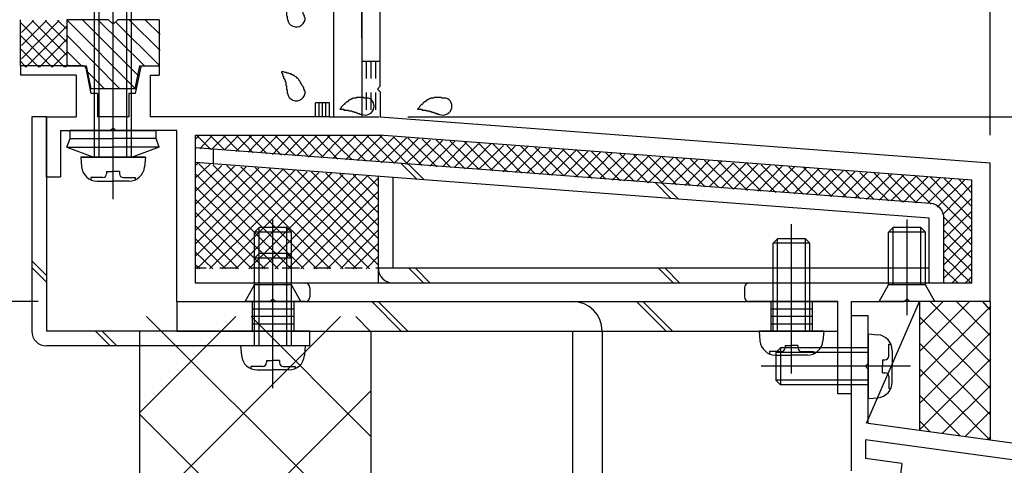
# Model space of a CAD drawing. Extents: x -210 to 210, y -148 to 148.
# Drawn here: x 86 to 122, y -68 to -52 of the extents above; entities that cross this region are included whole.
import ezdxf
from ezdxf.enums import TextEntityAlignment as Align

# ---------------------------------------------------------------- set-up
doc = ezdxf.new("R2010")
doc.units = 0
doc.header["$LTSCALE"] = 10
doc.header["$MEASUREMENT"] = 0
doc.header["$PDMODE"] = 32
doc.header["$PDSIZE"] = 0.3
doc.linetypes.add('DOT', pattern=[0.1125, 0.0625, -0.05])
for name, color, linetype in [('St', 127, 'CONTINUOUS'), ('その他部品等', 128, 'CONTINUOUS'), ('ガラス', 48, 'CONTINUOUS'), ('ゴム等', 63, 'CONTINUOUS'), ('ボルト／ビス', 64, 'CONTINUOUS'), ('型材断面', 47, 'CONTINUOUS'), ('寸法', 80, 'CONTINUOUS')]:
    doc.layers.add(name, color=color, linetype=linetype)
doc.styles.add('TextStyle03', font='MONOTXT', dxfattribs={"height": 1, "bigfont": 'BIGFONT'})

# ---------------------------------------------------------------- blocks, each defined once
blk = doc.blocks.new('*U18')
at = {"layer": '型材断面'}
for p, q in [((97.9, -62.5), (90.65, -69.75)), ((94.125, -62.5), (90.65, -65.975)), ((99, -70.575), (90.9, -62.5)), ((99, -66.825), (94.675, -62.5)), ((99, -63.05), (98.45, -62.5)), ((99, -65.175), (90.65, -73.525)), ((99, -74.35), (90.65, -66.025)), ((99, -68.95), (90.65, -77.275)), ((99, -78.125), (90.65, -69.8)), ((99, -72.725), (90.65, -81.075)), ((99, -81.9), (90.65, -73.575)), ((99, -76.5), (90.65, -84.825)), ((99, -85.675), (90.65, -77.325)), ((99, -80.275), (90.65, -88.6)), ((99, -89.425), (90.65, -81.1)), ((99, -84.025), (90.65, -92.375)), ((99, -93.2), (90.65, -84.875)), ((99, -87.8), (90.65, -96.125)), ((99, -96.975), (90.65, -88.65)), ((99, -91.575), (90.65, -99.925)), ((98.3, -100.05), (90.65, -92.425)), ((99, -95.35), (94.3, -100.05)), ((94.5, -100.05), (90.65, -96.175)), ((99, -99.125), (98.05, -100.05)), ((90.75, -100.05), (90.65, -99.95))]:
    blk.add_line(p, q, dxfattribs=at)
blk = doc.blocks.new('*U43')
at = {"layer": '型材断面', "color": 47, "linetype": 'Continuous'}
blk.add_line((116.332225, -68.061875), (116.332225, -62.460563), dxfattribs=at)
at = {"layer": '型材断面', "linetype": 'Continuous'}
for p, q in [((116.332225, -62.460563), (116.932225, -62.460563)), ((116.932225, -64.193895), (116.932225, -62.460563)), ((116.832225, -64.293895), (116.932225, -64.193895)), ((116.832225, -64.293895), (116.932225, -64.393895)), ((116.932225, -66.360563), (116.932225, -64.393895)), ((159.665558, -72.174622), (116.932225, -66.360563)), ((134.8722, -69.406905), (116.832225, -66.952485)), ((116.832225, -66.952485), (116.832225, -67.625295)), ((118.15017, -67.804605), (116.832225, -67.625295)), ((118.15017, -67.804605), (118.082762, -68.300043))]:
    blk.add_line(p, q, dxfattribs=at)
blk = doc.blocks.new('*U45')
at = {"layer": '型材断面', "color": 47, "linetype": 'Continuous'}
for p, q in [((99.065467, -32.624687), (98.665467, -32.624687)), ((98.665467, -32.624687), (98.665467, -38.624595)), ((99.065467, -32.624687), (99.065467, -33.291355)), ((113.69885, -32.62477), (113.898825, -32.62477)), ((113.598868, -32.724755), (113.598868, -33.291355)), ((113.99881, -32.724755), (113.99881, -33.95793)), ((110.632347, -33.291355), (99.0673, -33.291355)), ((110.73233, -33.391338), (110.632347, -33.291355)), ((110.73233, -33.391338), (110.832323, -33.291355)), ((110.832323, -33.291355), (113.598868, -33.291355)), ((98.665467, -33.45802), (98.665467, -38.624595)), ((99.332143, -33.95793), (99.332143, -35.524595)), ((99.332143, -33.95793), (113.99881, -33.95793)), ((99.232143, -35.624595), (99.332143, -35.524595)), ((99.232143, -35.624595), (99.332143, -35.724595)), ((99.332143, -35.724595), (99.332143, -40.191445)), ((98.665475, -38.624595), (96.99881, -38.624595)), ((96.99881, -39.524595), (96.99881, -38.624595)), ((98.665475, -39.124595), (97.49881, -39.124595)), ((97.49881, -39.124595), (97.49881, -39.524595)), ((98.665467, -52.45802), (98.665467, -39.124595)), ((98.665475, -39.291262), (98.665475, -55.292505)), ((96.99881, -39.524595), (97.49881, -39.524595)), ((99.232143, -40.291445), (99.332143, -40.191445)), ((99.232143, -40.291445), (99.332143, -40.391445)), ((99.332143, -44.858185), (99.332143, -40.391445)), ((99.232143, -44.958185), (99.332143, -44.858185)), ((99.232143, -44.958185), (99.332143, -45.058185)), ((99.332143, -54.192518), (99.332143, -45.058185)), ((86.365475, -53.458022), (86.365475, -53.791365)), ((88.365475, -53.458022), (86.365475, -53.458022)), ((88.616833, -53.458022), (88.03214, -53.458022)), ((88.714883, -53.538415), (88.898815, -54.458022)), ((90.682733, -53.538415), (90.4988, -54.458022)), ((90.780782, -53.458022), (91.365475, -53.458022)), ((91.365475, -53.458022), (91.365475, -53.791365)), ((88.365475, -53.791365), (86.365475, -53.791365)), ((88.365475, -53.791365), (88.365475, -55.292505)), ((91.03214, -53.791365), (91.365475, -53.791365)), ((91.03214, -53.791365), (91.03214, -55.292505)), ((99.232155, -54.292505), (99.332155, -54.192505)), ((99.232155, -54.292505), (99.332155, -54.392505)), ((89.13214, -54.458022), (88.898815, -54.458022)), ((89.13214, -54.458022), (89.13214, -55.292505)), ((90.265475, -54.458022), (90.265475, -55.292505)), ((90.4988, -54.458022), (90.265475, -54.458022)), ((99.332143, -54.39249), (99.332143, -55.292365)), ((97.000618, -55.292505), (97.000618, -54.792505)), ((97.500618, -54.792505), (97.000618, -54.792505)), ((97.500618, -55.292505), (97.500618, -54.792505)), ((87.29879, -57.45917), (87.29879, -55.292505)), ((87.29879, -55.292505), (88.365475, -55.292505)), ((90.265475, -55.292505), (89.13214, -55.292505)), ((90.265475, -55.292505), (89.13214, -55.292505)), ((97.000618, -55.292505), (91.03214, -55.292505)), ((97.500618, -55.292505), (98.665475, -55.292505)), ((99.332143, -55.292365), (121.332143, -56.95919)), ((89.698807, -55.692505), (89.598807, -55.792505)), ((89.698807, -55.692505), (89.798807, -55.792505)), ((87.79879, -55.792505), (87.79879, -57.45917)), ((87.79879, -55.792505), (89.598807, -55.792505)), ((91.99881, -55.792505), (89.798807, -55.792505)), ((91.99881, -61.95919), (91.99881, -55.792505)), ((92.665475, -61.292522), (92.665475, -55.95917)), ((92.665475, -55.95917), (99.308768, -55.95917)), ((120.665475, -57.577257), (99.308768, -55.95917)), ((121.332143, -61.95919), (121.332143, -56.95919)), ((87.29879, -57.45917), (87.79879, -57.45917)), ((120.665475, -61.292522), (120.665475, -57.577257)), ((96.632217, -61.292522), (92.665475, -61.292522)), ((120.665475, -61.292522), (112.632222, -61.292522)), ((96.798885, -61.45919), (96.798885, -61.792522)), ((112.46555, -61.45921), (112.46555, -61.792502)), ((91.99881, -61.95919), (95.365555, -61.95919)), ((95.465555, -61.85919), (95.365555, -61.95919)), ((95.465555, -61.85919), (95.565555, -61.95919)), ((96.632217, -61.95919), (95.565555, -61.95919)), ((115.832225, -61.959148), (112.632222, -61.959148)), ((115.832225, -65.292515), (115.832225, -61.959148)), ((116.332225, -65.292515), (116.332225, -61.95919)), ((116.332225, -61.95919), (118.232143, -61.95919)), ((118.332143, -61.85919), (118.232143, -61.95919)), ((118.332143, -61.85919), (118.432143, -61.95919)), ((121.332143, -61.95919), (118.432143, -61.95919)), ((116.332225, -65.292515), (115.832225, -65.292515))]:
    blk.add_line(p, q, dxfattribs=at)
for centre, radius, start, end in [((113.698851, -32.724753), 0.099987, 90, 180), ((113.898825, -32.724753), 0.099987, 0, 90), ((88.61684, -53.558029), 0.1, 11.309932, 90), ((90.780787, -53.558029), 0.1, 90, 168.690068), ((96.632223, -61.45919), 0.166667, 0, 90), ((112.632223, -61.459211), 0.166667, 90, 180), ((96.632223, -61.792523), 0.166667, 270, 0), ((112.632223, -61.792502), 0.166667, 180, 270)]:
    blk.add_arc(centre, radius, start, end, dxfattribs=at)
blk = doc.blocks.new('*U55')
at = {"layer": 'ガラス', "linetype": 'Continuous'}
for points in [[(96.6, -51.7), (96.6, -51.675), (96.6, -51.65), (96.575, -51.625), (96.575, -51.6), (96.55, -51.575), (96.55, -51.55), (96.525, -51.5), (96.5, -51.475), (96.5, -51.45), (96.475, -51.425), (96.475, -51.4), (96.45, -51.375), (96.45, -51.35), (96.425, -51.325), (96.4, -51.3), (96.4, -51.275), (96.375, -51.275), (96.35, -51.25), (96.325, -51.225), (96.325, -51.2), (96.3, -51.2), (96.275, -51.175), (96.25, -51.15), (96.225, -51.15), (96.2, -51.125), (96.175, -51.125), (96.15, -51.1), (96.125, -51.1), (96.1, -51.075), (96.075, -51.075), (96.025, -51.075), (96, -51.05), (95.975, -51.05), (95.95, -51.05), (95.925, -51.025), (95.9, -51.025), (95.85, -51.025), (95.825, -51.025), (95.8, -51), (95.775, -51)], [(95.775, -51), (95.775, -51.025), (95.775, -51.05), (95.8, -51.05), (95.8, -51.075), (95.8, -51.1), (95.825, -51.125), (95.825, -51.125), (95.825, -51.15), (95.85, -51.175), (95.85, -51.2), (95.85, -51.2), (95.85, -51.225), (95.875, -51.25), (95.875, -51.275), (95.875, -51.275), (95.9, -51.3), (95.9, -51.325), (95.9, -51.35), (95.9, -51.375), (95.925, -51.375), (95.925, -51.4), (95.925, -51.425), (95.925, -51.45), (95.925, -51.475), (95.925, -51.475), (95.95, -51.5), (95.95, -51.525), (95.95, -51.55), (95.95, -51.575), (95.95, -51.575), (95.95, -51.6), (95.95, -51.625), (95.95, -51.65), (95.975, -51.675), (95.975, -51.675), (95.975, -51.7), (95.975, -51.725), (95.975, -51.75), (95.975, -51.775), (95.975, -51.775)]]:
    blk.add_lwpolyline(points, dxfattribs=at)
blk.add_arc((96.308, -51.737), 0.318, 186.8826, 6.8826, dxfattribs=at)
blk = doc.blocks.new('*U56')
at = {"layer": 'ガラス', "linetype": 'Continuous'}
for points in [[(96.6, -54.375), (96.6, -54.35), (96.6, -54.325), (96.575, -54.3), (96.575, -54.25), (96.55, -54.225), (96.55, -54.2), (96.525, -54.175), (96.5, -54.15), (96.5, -54.125), (96.475, -54.1), (96.475, -54.075), (96.45, -54.05), (96.45, -54.025), (96.425, -54), (96.4, -53.975), (96.4, -53.95), (96.375, -53.925), (96.35, -53.9), (96.325, -53.9), (96.325, -53.875), (96.3, -53.85), (96.275, -53.85), (96.25, -53.825), (96.225, -53.8), (96.2, -53.8), (96.175, -53.775), (96.15, -53.775), (96.125, -53.75), (96.1, -53.75), (96.075, -53.75), (96.025, -53.725), (96, -53.725), (95.975, -53.725), (95.95, -53.7), (95.925, -53.7), (95.9, -53.7), (95.85, -53.675), (95.825, -53.675), (95.8, -53.675), (95.775, -53.675)], [(95.775, -53.675), (95.775, -53.675), (95.775, -53.7), (95.8, -53.725), (95.8, -53.75), (95.8, -53.75), (95.825, -53.775), (95.825, -53.8), (95.825, -53.825), (95.85, -53.825), (95.85, -53.85), (95.85, -53.875), (95.85, -53.9), (95.875, -53.925), (95.875, -53.925), (95.875, -53.95), (95.9, -53.975), (95.9, -54), (95.9, -54), (95.9, -54.025), (95.925, -54.05), (95.925, -54.075), (95.925, -54.1), (95.925, -54.1), (95.925, -54.125), (95.925, -54.15), (95.95, -54.175), (95.95, -54.2), (95.95, -54.2), (95.95, -54.225), (95.95, -54.25), (95.95, -54.275), (95.95, -54.3), (95.95, -54.3), (95.975, -54.325), (95.975, -54.35), (95.975, -54.375), (95.975, -54.4), (95.975, -54.4), (95.975, -54.425), (95.975, -54.45)]]:
    blk.add_lwpolyline(points, dxfattribs=at)
blk.add_arc((96.308, -54.402), 0.318, 186.8826, 6.8826, dxfattribs=at)
blk = doc.blocks.new('*U57')
at = {"layer": 'ガラス', "linetype": 'Continuous'}
for points in [[(98.9, -54.625), (98.875, -54.625), (98.85, -54.625), (98.8, -54.625), (98.775, -54.625), (98.75, -54.625), (98.725, -54.6), (98.7, -54.6), (98.65, -54.6), (98.625, -54.6), (98.6, -54.6), (98.575, -54.6), (98.55, -54.6), (98.5, -54.6), (98.475, -54.6), (98.45, -54.625), (98.425, -54.625), (98.4, -54.625), (98.375, -54.625), (98.35, -54.625), (98.325, -54.65), (98.3, -54.65), (98.275, -54.675), (98.25, -54.675), (98.225, -54.7), (98.2, -54.7), (98.175, -54.725), (98.15, -54.75), (98.125, -54.75), (98.1, -54.775), (98.075, -54.8), (98.05, -54.825), (98.05, -54.85), (98.025, -54.85), (98, -54.875), (97.975, -54.9), (97.95, -54.925), (97.925, -54.95), (97.925, -54.975), (97.9, -55), (97.875, -55.025)], [(97.875, -55.025), (97.9, -55.025), (97.925, -55.025), (97.925, -55.025), (97.95, -55.025), (97.975, -55.025), (98, -55.025), (98.025, -55.025), (98.025, -55.05), (98.05, -55.05), (98.075, -55.05), (98.1, -55.05), (98.125, -55.05), (98.15, -55.05), (98.15, -55.05), (98.175, -55.05), (98.2, -55.075), (98.225, -55.075), (98.25, -55.075), (98.25, -55.075), (98.275, -55.075), (98.3, -55.075), (98.325, -55.1), (98.325, -55.1), (98.35, -55.1), (98.375, -55.1), (98.4, -55.125), (98.425, -55.125), (98.425, -55.125), (98.45, -55.125), (98.475, -55.15), (98.5, -55.15), (98.5, -55.15), (98.525, -55.175), (98.55, -55.175), (98.575, -55.175), (98.575, -55.175), (98.6, -55.2), (98.625, -55.2), (98.65, -55.2), (98.65, -55.225)]]:
    blk.add_lwpolyline(points, dxfattribs=at)
blk.add_arc((98.795, -54.912), 0.318, 247.7354, 67.7354, dxfattribs=at)
blk = doc.blocks.new('*U58')
at = {"layer": 'ガラス', "linetype": 'Continuous'}
for points in [[(101.7, -54.625), (101.675, -54.625), (101.65, -54.625), (101.625, -54.625), (101.575, -54.625), (101.55, -54.625), (101.525, -54.6), (101.5, -54.6), (101.45, -54.6), (101.425, -54.6), (101.4, -54.6), (101.375, -54.6), (101.35, -54.6), (101.325, -54.6), (101.275, -54.6), (101.25, -54.625), (101.225, -54.625), (101.2, -54.625), (101.175, -54.625), (101.15, -54.625), (101.125, -54.65), (101.1, -54.65), (101.075, -54.675), (101.05, -54.675), (101.025, -54.7), (101, -54.7), (100.975, -54.725), (100.95, -54.75), (100.925, -54.75), (100.9, -54.775), (100.875, -54.8), (100.875, -54.825), (100.85, -54.85), (100.825, -54.85), (100.8, -54.875), (100.775, -54.9), (100.75, -54.925), (100.75, -54.95), (100.725, -54.975), (100.7, -55), (100.675, -55.025)], [(100.675, -55.025), (100.7, -55.025), (100.725, -55.025), (100.75, -55.025), (100.75, -55.025), (100.775, -55.025), (100.8, -55.025), (100.825, -55.025), (100.85, -55.05), (100.85, -55.05), (100.875, -55.05), (100.9, -55.05), (100.925, -55.05), (100.95, -55.05), (100.95, -55.05), (100.975, -55.05), (101, -55.075), (101.025, -55.075), (101.05, -55.075), (101.05, -55.075), (101.075, -55.075), (101.1, -55.075), (101.125, -55.1), (101.15, -55.1), (101.15, -55.1), (101.175, -55.1), (101.2, -55.125), (101.225, -55.125), (101.25, -55.125), (101.25, -55.125), (101.275, -55.15), (101.3, -55.15), (101.325, -55.15), (101.325, -55.175), (101.35, -55.175), (101.375, -55.175), (101.4, -55.175), (101.4, -55.2), (101.425, -55.2), (101.45, -55.2), (101.475, -55.225)]]:
    blk.add_lwpolyline(points, dxfattribs=at)
blk.add_arc((101.599, -54.912), 0.318, 247.7354, 67.7354, dxfattribs=at)
blk = doc.blocks.new('*U5')
at = {"layer": 'ゴム等'}
for p, q in [((88.05, -51.825), (90.525, -54.3)), ((88.6, -51.8), (90.6, -53.8)), ((89.15, -51.8), (90.825, -53.45)), ((90.275, -51.8), (91.4, -52.9)), ((90.85, -51.8), (91.4, -52.325)), ((89.8, -51.875), (91.375, -53.45)), ((88.05, -52.375), (89.95, -54.3)), ((88.05, -52.95), (88.55, -53.45)), ((88.8, -53.7), (89.4, -54.3))]:
    blk.add_line(p, q, dxfattribs=at)
blk = doc.blocks.new('*U81')
at = {"layer": 'ゴム等', "linetype": 'Continuous'}
for p, q in [((88.03214, -51.791357), (88.03214, -53.458022)), ((89.53214, -51.791357), (88.03214, -51.791357)), ((89.698807, -51.958022), (89.53214, -51.791357)), ((89.698807, -51.958022), (89.865475, -51.791357)), ((91.365475, -51.791357), (89.865475, -51.791357)), ((91.365475, -51.791357), (91.365475, -53.458022)), ((88.03214, -53.458022), (88.73214, -53.458022)), ((88.73214, -53.458022), (88.898807, -54.291357)), ((90.498807, -54.291357), (90.665475, -53.458022)), ((90.665475, -53.458022), (91.365475, -53.458022)), ((90.498807, -54.291357), (88.898807, -54.291357))]:
    blk.add_line(p, q, dxfattribs=at)
at = {"layer": 'ゴム等'}
blk.add_blockref('*U5', (0, 0), dxfattribs=at)
blk = doc.blocks.new('*U101')
at = {"layer": 'ボルト／ビス', "color": 64, "linetype": 'Continuous'}
for p, q in [((117.665473, -59.459188), (117.832137, -59.292522)), ((118.832137, -59.292522), (117.832137, -59.292522)), ((117.832137, -61.359188), (117.832137, -59.292522)), ((118.332137, -62.4537), (118.332137, -58.999513)), ((118.998805, -59.459188), (118.832137, -59.292522)), ((118.832137, -61.359188), (118.832137, -59.292522)), ((118.998805, -59.459188), (117.665473, -59.459188)), ((117.665473, -61.359188), (117.665473, -59.459188)), ((118.998805, -61.359188), (118.998805, -59.459188)), ((117.332137, -61.959188), (117.665473, -61.359188)), ((118.998805, -61.359188), (117.665473, -61.359188)), ((119.332137, -61.959188), (118.998805, -61.359188)), ((119.332137, -61.959188), (117.332137, -61.959188))]:
    blk.add_line(p, q, dxfattribs=at)
blk = doc.blocks.new('*U102')
at = {"layer": 'ボルト／ビス', "color": 64, "linetype": 'Continuous'}
for p, q in [((94.798885, -59.459188), (94.965553, -59.292522)), ((95.965553, -59.292522), (94.965553, -59.292522)), ((94.965553, -61.359188), (94.965553, -59.292522)), ((95.465553, -62.4537), (95.465553, -58.999513)), ((96.132217, -59.459188), (95.965553, -59.292522)), ((95.965553, -61.359188), (95.965553, -59.292522)), ((96.132217, -59.459188), (94.798885, -59.459188)), ((94.798885, -61.359188), (94.798885, -59.459188)), ((96.132217, -61.359188), (96.132217, -59.459188)), ((94.465553, -61.959188), (94.798885, -61.359188)), ((96.132217, -61.359188), (94.798885, -61.359188)), ((96.465553, -61.959188), (96.132217, -61.359188)), ((96.465553, -61.959188), (94.465553, -61.959188))]:
    blk.add_line(p, q, dxfattribs=at)
blk = doc.blocks.new('*U105')
at = {"layer": 'ボルト／ビス', "color": 64, "linetype": 'Continuous'}
for p, q in [((116.932225, -63.127228), (117.281612, -63.157795)), ((116.932225, -63.127228), (116.932225, -65.460563)), ((117.67059, -63.495015), (117.75131, -63.495015)), ((117.67059, -63.927228), (117.67059, -63.495015)), ((113.765558, -63.627228), (113.598892, -63.793895)), ((113.598892, -63.793895), (113.598892, -64.793895)), ((116.932225, -63.793895), (113.598892, -63.793895)), ((113.765558, -63.627228), (113.765558, -64.960563)), ((116.932225, -63.627228), (113.765558, -63.627228)), ((117.798892, -63.722305), (117.798892, -64.293895)), ((117.453895, -64.060563), (117.453895, -64.293895)), ((117.453895, -64.060563), (117.537257, -64.060563)), ((118.45602, -64.293895), (113.073935, -64.293895)), ((117.453895, -64.527228), (117.453895, -64.293895)), ((117.453895, -64.527228), (117.537257, -64.527228)), ((117.798892, -64.865485), (117.798892, -64.293895)), ((113.765558, -64.960563), (113.598892, -64.793895)), ((116.932225, -64.793895), (113.598892, -64.793895)), ((116.932225, -64.960563), (113.765558, -64.960563)), ((117.67059, -64.660563), (117.67059, -65.092775)), ((117.67059, -65.092775), (117.75131, -65.092775)), ((116.932225, -65.460563), (117.281612, -65.429995))]:
    blk.add_line(p, q, dxfattribs=at)
for centre, radius, start, end in [((117.232226, -63.722306), 0.566667, 0, 85.000011), ((117.537258, -63.927228), 0.133333, 270, 0), ((117.537258, -64.660562), 0.133333, 0, 90), ((117.232226, -64.865484), 0.566667, 274.999989, 0)]:
    blk.add_arc(centre, radius, start, end, dxfattribs=at)
blk = doc.blocks.new('*U106')
at = {"layer": 'ボルト／ビス', "color": 64, "linetype": 'Continuous'}
for p, q in [((114.165558, -64.54961), (114.165558, -59.167525)), ((113.49889, -59.859148), (113.665558, -59.692483)), ((114.832225, -59.859148), (113.49889, -59.859148)), ((113.49889, -63.025815), (113.49889, -59.859148)), ((114.665558, -59.692483), (113.665558, -59.692483)), ((113.665558, -63.025815), (113.665558, -59.692483)), ((114.832225, -59.859148), (114.665558, -59.692483)), ((114.665558, -63.025815), (114.665558, -59.692483)), ((114.832225, -63.025815), (114.832225, -59.859148)), ((112.99889, -63.025815), (113.029457, -63.375202)), ((115.332225, -63.025815), (112.99889, -63.025815)), ((115.332225, -63.025815), (115.301657, -63.375202)), ((113.932225, -63.547485), (114.165558, -63.547485)), ((113.932225, -63.547485), (113.932225, -63.630847)), ((114.39889, -63.547485), (114.165558, -63.547485)), ((114.39889, -63.547485), (114.39889, -63.630847)), ((113.366677, -63.76418), (113.366677, -63.8449)), ((113.79889, -63.76418), (113.366677, -63.76418)), ((113.593967, -63.892483), (114.165558, -63.892483)), ((114.737147, -63.892483), (114.165558, -63.892483)), ((114.532225, -63.76418), (114.964437, -63.76418)), ((114.964437, -63.76418), (114.964437, -63.8449))]:
    blk.add_line(p, q, dxfattribs=at)
for centre, radius, start, end in [((113.593968, -63.325814), 0.566667, 184.999989, 270), ((114.737146, -63.325814), 0.566667, 270, 355.000011), ((113.79889, -63.630846), 0.133333, 270, 0), ((114.532224, -63.630846), 0.133333, 180, 270)]:
    blk.add_arc(centre, radius, start, end, dxfattribs=at)
blk = doc.blocks.new('*U219')
at = {"layer": 'ボルト／ビス', "color": 64, "linetype": 'Continuous'}
for p, q in [((88.03214, -56.393653), (88.146145, -56.080418)), ((88.146145, -56.080418), (89.698805, -56.080412)), ((91.251462, -56.080408), (89.698805, -56.080412)), ((91.36547, -56.393638), (91.251462, -56.080405)), ((88.03214, -56.393653), (89.698805, -56.393645)), ((88.03214, -56.393653), (89.005505, -56.747925)), ((91.36547, -56.393638), (89.698805, -56.393645)), ((91.36547, -56.393638), (90.392105, -56.74792)), ((89.005505, -56.747925), (89.698807, -56.74792)), ((90.392105, -56.74792), (89.698807, -56.74792))]:
    blk.add_line(p, q, dxfattribs=at)
at = {"layer": '型材断面', "color": 64, "linetype": 'Continuous'}
for p, q in [((88.146142, -55.792518), (91.25146, -55.792505)), ((88.146145, -56.080418), (88.146142, -55.792518)), ((91.251462, -56.080408), (91.25146, -55.792505))]:
    blk.add_line(p, q, dxfattribs=at)
blk = doc.blocks.new('*U220')
at = {"layer": 'ボルト／ビス', "color": 64, "linetype": 'Continuous'}
for p, q in [((89.698807, -58.271717), (89.698807, -47.564095)), ((89.03214, -48.581255), (89.198807, -48.414588)), ((89.03214, -48.581255), (90.365475, -48.581255)), ((89.03214, -56.74792), (89.03214, -48.581255)), ((89.198807, -48.414588), (90.198807, -48.414588)), ((89.198807, -56.74792), (89.198807, -48.414588)), ((90.365475, -48.581255), (90.198807, -48.414588)), ((90.198807, -56.74792), (90.198807, -48.414588)), ((90.365475, -56.74792), (90.365475, -48.581255)), ((88.53214, -56.74792), (88.562708, -57.09731)), ((88.53214, -56.74792), (90.865475, -56.74792)), ((90.865475, -56.74792), (90.834905, -57.09731)), ((88.899928, -57.486285), (88.899928, -57.567005)), ((89.33214, -57.486285), (88.899928, -57.486285)), ((89.465475, -57.26959), (89.698807, -57.26959)), ((89.465475, -57.26959), (89.465475, -57.352952)), ((89.93214, -57.26959), (89.698807, -57.26959)), ((89.93214, -57.26959), (89.93214, -57.352952)), ((90.065475, -57.486285), (90.497688, -57.486285)), ((90.497688, -57.486285), (90.497688, -57.567005)), ((89.12722, -57.614588), (89.698807, -57.614588)), ((90.270398, -57.614588), (89.698807, -57.614588))]:
    blk.add_line(p, q, dxfattribs=at)
for centre, radius, start, end in [((89.127221, -57.047918), 0.566667, 184.999989, 270), ((90.270399, -57.047918), 0.566667, 270, 355.000011), ((89.332143, -57.35295), 0.133333, 270, 0), ((90.065476, -57.35295), 0.133333, 180, 270)]:
    blk.add_arc(centre, radius, start, end, dxfattribs=at)
blk = doc.blocks.new('*U221')
at = {"layer": 'ボルト／ビス', "color": 64, "linetype": 'Continuous'}
for p, q in [((95.465553, -65.082942), (95.465553, -59.700857)), ((94.798885, -60.39248), (94.965553, -60.225815)), ((95.965553, -60.225815), (94.965553, -60.225815)), ((94.965553, -63.559148), (94.965553, -60.225815)), ((96.13222, -60.39248), (95.965553, -60.225815)), ((95.965553, -63.559148), (95.965553, -60.225815)), ((96.13222, -60.39248), (94.798885, -60.39248)), ((94.798885, -63.559148), (94.798885, -60.39248)), ((96.13222, -63.559148), (96.13222, -60.39248)), ((94.298885, -63.559148), (94.329452, -63.908535)), ((96.63222, -63.559148), (94.298885, -63.559148)), ((96.63222, -63.559148), (96.601652, -63.908535)), ((95.23222, -64.080818), (95.465553, -64.080818)), ((95.23222, -64.080818), (95.23222, -64.16418)), ((95.698885, -64.080818), (95.465553, -64.080818)), ((95.698885, -64.080818), (95.698885, -64.16418)), ((94.666672, -64.297512), (94.666672, -64.378233)), ((95.098885, -64.297512), (94.666672, -64.297512)), ((94.893963, -64.425815), (95.465553, -64.425815)), ((96.037142, -64.425815), (95.465553, -64.425815)), ((95.83222, -64.297512), (96.264432, -64.297512)), ((96.264432, -64.297512), (96.264432, -64.378233))]:
    blk.add_line(p, q, dxfattribs=at)
for centre, radius, start, end in [((94.893964, -63.859147), 0.566667, 184.999989, 270), ((96.037142, -63.859147), 0.566667, 270, 355.000011), ((95.098886, -64.164179), 0.133333, 270, 0), ((95.83222, -64.164179), 0.133333, 180, 270)]:
    blk.add_arc(centre, radius, start, end, dxfattribs=at)
blk = doc.blocks.new('*U222')
at = {"layer": 'ボルト／ビス', "color": 64, "linetype": 'Continuous'}
for p, q in [((88.032145, -56.393628), (88.146153, -56.080395)), ((88.146153, -56.080397), (89.69881, -56.080403)), ((91.25147, -56.080408), (89.69881, -56.080403)), ((91.365475, -56.393642), (91.25147, -56.080408)), ((88.032145, -56.393628), (89.00551, -56.74791)), ((88.032145, -56.393628), (89.69881, -56.393635)), ((91.365475, -56.393642), (89.69881, -56.393635)), ((91.365475, -56.393642), (90.39211, -56.747915)), ((89.00551, -56.74791), (89.698807, -56.74791)), ((90.39211, -56.747915), (89.698807, -56.74791))]:
    blk.add_line(p, q, dxfattribs=at)
at = {"layer": '型材断面', "color": 64, "linetype": 'Continuous'}
for p, q in [((88.146153, -56.080397), (88.146155, -55.792495)), ((91.251473, -55.792508), (88.146155, -55.792495)), ((91.25147, -56.080408), (91.251473, -55.792508))]:
    blk.add_line(p, q, dxfattribs=at)
blk = doc.blocks.new('*U223')
at = {"layer": 'ボルト／ビス', "color": 64, "linetype": 'Continuous'}
for p, q in [((89.698807, -58.271707), (89.698807, -47.564085)), ((89.03214, -48.581245), (89.198807, -48.414577)), ((90.365475, -48.581245), (89.03214, -48.581245)), ((89.03214, -56.74791), (89.03214, -48.581245)), ((90.198807, -48.414577), (89.198807, -48.414577)), ((89.198807, -56.74791), (89.198807, -48.414577)), ((90.365475, -48.581245), (90.198807, -48.414577)), ((90.198807, -56.74791), (90.198807, -48.414577)), ((90.365475, -56.74791), (90.365475, -48.581245)), ((88.53214, -56.74791), (88.56271, -57.0973)), ((90.865475, -56.74791), (88.53214, -56.74791)), ((90.865475, -56.74791), (90.834908, -57.0973)), ((88.899928, -57.486275), (88.899928, -57.566995)), ((89.33214, -57.486275), (88.899928, -57.486275)), ((89.465475, -57.26958), (89.698807, -57.26958)), ((89.465475, -57.26958), (89.465475, -57.352942)), ((89.93214, -57.26958), (89.698807, -57.26958)), ((89.93214, -57.26958), (89.93214, -57.352942)), ((90.065475, -57.486275), (90.497688, -57.486275)), ((90.497688, -57.486275), (90.497688, -57.566995)), ((89.127218, -57.614577), (89.698807, -57.614577)), ((90.270395, -57.614577), (89.698807, -57.614577))]:
    blk.add_line(p, q, dxfattribs=at)
for centre, radius, start, end in [((89.127216, -57.047909), 0.566667, 184.999989, 270), ((90.270394, -57.047909), 0.566667, 270, 355.000011), ((89.332138, -57.352941), 0.133333, 270, 0), ((90.065472, -57.352941), 0.133333, 180, 270)]:
    blk.add_arc(centre, radius, start, end, dxfattribs=at)
blk = doc.blocks.new('*U140')
at = {"layer": '寸法', "linetype": 'Continuous'}
blk.add_line((121.332137, -55.95917), (121.332137, 80.443657), dxfattribs=at)
blk = doc.blocks.new('*U141')
at = {"layer": '寸法', "linetype": 'Continuous'}
blk.add_line((121.332137, -54.95917), (121.332137, 87.434817), dxfattribs=at)
blk = doc.blocks.new('*U144')
at = {"layer": '寸法', "linetype": 'Continuous'}
blk.add_line((100.332137, -55.292502), (179.928292, -55.292502), dxfattribs=at)
blk = doc.blocks.new('*U149')
at = {"layer": '寸法', "linetype": 'Continuous'}
blk.add_line((121.332143, -51.95919), (121.332143, 73.987687), dxfattribs=at)
blk = doc.blocks.new('*U159')
at = {"layer": '寸法', "linetype": 'Continuous'}
for p, q in [((86.99881, -61.95919), (69.829133, -61.95919)), ((69.829133, -61.95919), (69.829133, -81.95915)), ((94.000635, -81.95915), (69.829133, -81.95915))]:
    blk.add_line(p, q, dxfattribs=at)
at = {"layer": '寸法'}
for p in [(69.829133, -61.95919), (69.829133, -81.95915)]:
    blk.add_point(p, dxfattribs=at)
at = {"layer": '寸法', "linetype": 'Continuous', "style": 'TextStyle03'}
blk.add_text('60', height=3, rotation=90, dxfattribs=at).set_placement((69.45, -73.56875), (69.45, -70.38125), align=Align.FIT)
blk = doc.blocks.new('*U28')
at = {"layer": 'その他部品等'}
for p, q in [((87.75, -51.825), (86.4, -53.2)), ((87.3, -51.825), (86.4, -52.725)), ((86.825, -51.825), (86.4, -52.25)), ((88.05, -53.1), (86.775, -51.825)), ((88.05, -52.625), (87.25, -51.825)), ((88.05, -52.15), (87.7, -51.825)), ((87.95, -53.5), (86.375, -51.9)), ((88.05, -52), (86.55, -53.5)), ((87.5, -53.5), (86.375, -52.375)), ((88.05, -52.475), (87.05, -53.5)), ((87.025, -53.5), (86.375, -52.85)), ((88.05, -52.95), (87.5, -53.5)), ((86.55, -53.5), (86.375, -53.3)), ((88.05, -53.4), (87.975, -53.5))]:
    blk.add_line(p, q, dxfattribs=at)
blk = doc.blocks.new('*U29')
at = {"layer": 'その他部品等'}
for p, q in [((92.8, -55.975), (92.675, -56.1)), ((93.225, -56.475), (92.725, -55.975)), ((93.275, -55.975), (92.825, -56.45)), ((93.725, -56.5), (93.2, -55.975)), ((93.75, -55.975), (93.25, -56.475)), ((94.25, -56.55), (93.675, -55.975)), ((94.225, -55.975), (93.7, -56.5)), ((94.7, -55.975), (94.125, -56.55)), ((94.75, -56.6), (94.15, -55.975)), ((95.15, -55.975), (94.575, -56.575)), ((95.25, -56.625), (94.6, -55.975)), ((95.625, -55.975), (95, -56.6)), ((95.775, -56.675), (95.075, -55.975)), ((96.1, -55.975), (95.45, -56.65)), ((96.275, -56.7), (95.55, -55.975)), ((96.575, -55.975), (95.875, -56.675)), ((96.775, -56.75), (96.025, -55.975)), ((97.05, -55.975), (96.325, -56.7)), ((97.3, -56.775), (96.5, -55.975)), ((97.525, -55.975), (96.75, -56.75)), ((97.8, -56.825), (96.975, -55.975)), ((97.975, -55.975), (97.2, -56.775)), ((98.325, -56.85), (97.425, -55.975)), ((98.45, -55.975), (97.625, -56.8)), ((98.825, -56.9), (97.9, -55.975)), ((98.925, -55.975), (98.075, -56.85)), ((99.325, -56.925), (98.375, -55.975)), ((99.4, -55.975), (98.5, -56.875)), ((99.85, -56.975), (98.85, -55.975)), ((99.825, -56.025), (98.95, -56.9)), ((100.35, -57.025), (99.325, -55.975)), ((100.275, -56.05), (99.375, -56.95)), ((100.85, -57.05), (99.825, -56.025)), ((100.7, -56.075), (99.825, -56.975)), ((101.375, -57.1), (100.325, -56.05)), ((101.875, -57.125), (100.85, -56.1)), ((92.725, -56.425), (92.675, -56.4)), ((101.15, -56.125), (100.25, -57)), ((101.575, -56.15), (100.7, -57.025)), ((102.025, -56.175), (101.125, -57.075)), ((102.4, -57.175), (101.35, -56.125)), ((102.45, -56.225), (101.575, -57.1)), ((102.9, -57.2), (101.85, -56.175)), ((102.9, -56.25), (102, -57.125)), ((103.4, -57.25), (102.375, -56.2)), ((103.325, -56.275), (102.45, -57.175)), ((103.925, -57.275), (102.875, -56.25)), ((103.775, -56.325), (102.875, -57.2)), ((104.2, -56.35), (103.325, -57.225)), ((104.425, -57.325), (103.4, -56.275)), ((104.65, -56.375), (103.75, -57.275)), ((104.925, -57.35), (103.9, -56.325)), ((105.075, -56.425), (104.2, -57.3)), ((105.45, -57.4), (104.4, -56.35)), ((105.525, -56.45), (104.625, -57.325)), ((105.95, -57.425), (104.925, -56.4)), ((106.475, -57.475), (105.425, -56.45)), ((105.95, -56.475), (105.075, -57.375)), ((106.4, -56.5), (105.5, -57.4)), ((106.975, -57.525), (105.925, -56.475)), ((106.825, -56.55), (105.95, -57.425)), ((107.275, -56.575), (106.375, -57.475)), ((107.475, -57.55), (106.45, -56.525)), ((107.7, -56.6), (106.825, -57.5)), ((108, -57.6), (106.95, -56.55)), ((108.15, -56.65), (107.25, -57.525)), ((108.5, -57.625), (107.475, -56.6)), ((108.575, -56.675), (107.7, -57.575)), ((109, -57.675), (107.975, -56.625)), ((109.025, -56.7), (108.125, -57.6)), ((109.525, -57.7), (108.475, -56.675)), ((109.45, -56.75), (108.575, -57.625)), ((110.025, -57.75), (109, -56.7)), ((109.9, -56.775), (109, -57.675)), ((110.325, -56.8), (109.45, -57.7)), ((110.525, -57.775), (109.5, -56.75)), ((111.05, -57.825), (110, -56.775)), ((110.775, -56.85), (109.875, -57.725)), ((111.2, -56.875), (110.325, -57.775)), ((111.55, -57.85), (110.525, -56.825)), ((111.65, -56.9), (110.75, -57.8)), ((112.075, -57.9), (111.025, -56.875)), ((112.075, -56.95), (111.2, -57.825)), ((112.575, -57.95), (111.525, -56.9)), ((112.525, -56.975), (111.625, -57.875)), ((113.075, -57.975), (112.05, -56.95)), ((112.95, -57), (112.075, -57.9)), ((113.4, -57.05), (112.5, -57.925)), ((113.6, -58.025), (112.55, -56.975)), ((113.825, -57.075), (112.95, -57.975)), ((114.1, -58.05), (113.075, -57.025)), ((114.275, -57.1), (113.375, -58)), ((114.6, -58.1), (113.575, -57.05)), ((114.7, -57.15), (113.825, -58.025)), ((115.125, -58.125), (114.075, -57.1)), ((115.625, -58.175), (114.6, -57.125)), ((115.15, -57.175), (114.25, -58.075)), ((115.575, -57.2), (114.7, -58.1)), ((116.15, -58.2), (115.1, -57.175)), ((116.025, -57.25), (115.125, -58.125)), ((116.45, -57.275), (115.575, -58.175)), ((116.65, -58.25), (115.6, -57.2)), ((116.9, -57.3), (116, -58.2)), ((117.15, -58.275), (116.125, -57.25)), ((117.325, -57.35), (116.45, -58.225)), ((117.675, -58.325), (116.625, -57.3)), ((117.775, -57.375), (116.875, -58.275)), ((118.175, -58.375), (117.15, -57.325)), ((118.2, -57.4), (117.325, -58.3)), ((118.675, -58.4), (117.65, -57.375)), ((118.65, -57.45), (117.75, -58.325)), ((119.2, -58.45), (118.15, -57.4)), ((119.075, -57.475), (118.2, -58.375)), ((119.525, -57.5), (118.625, -58.4)), ((120.675, -59.45), (118.675, -57.45)), ((120.675, -59), (119.175, -57.475)), ((120.675, -58.525), (119.675, -57.525)), ((119.95, -57.55), (119.075, -58.425)), ((120.4, -57.575), (119.425, -58.55)), ((120.675, -57.75), (119.625, -58.825)), ((120.675, -58.05), (120.2, -57.55)), ((120.675, -58.225), (119.675, -59.225)), ((120.675, -59.925), (119.65, -58.9)), ((120.675, -58.7), (119.675, -59.7)), ((120.675, -59.175), (119.675, -60.175)), ((120.675, -60.4), (119.675, -59.4)), ((120.675, -59.625), (119.675, -60.625)), ((120.675, -60.875), (119.675, -59.875)), ((120.675, -60.1), (119.675, -61.1)), ((120.65, -61.3), (119.675, -60.35)), ((120.675, -60.575), (119.95, -61.3)), ((120.175, -61.3), (119.675, -60.8)), ((120.675, -61.05), (120.425, -61.3)), ((119.7, -61.3), (119.675, -61.275))]:
    blk.add_line(p, q, dxfattribs=at)
blk = doc.blocks.new('*U30')
at = {"layer": 'その他部品等'}
for p, q in [((92.75, -56.975), (92.675, -57.05)), ((93.2, -57), (92.675, -57.5)), ((93.625, -57.05), (92.675, -57.975)), ((94.075, -57.075), (92.675, -58.45)), ((94.5, -57.1), (92.675, -58.925)), ((94.95, -57.15), (92.675, -59.4)), ((96.575, -60.775), (92.775, -56.975)), ((97.05, -60.775), (93.3, -57.025)), ((97.525, -60.775), (93.8, -57.05)), ((98, -60.775), (94.3, -57.1)), ((98.475, -60.775), (94.825, -57.125)), ((95.375, -57.175), (92.675, -59.875)), ((95.825, -57.2), (92.675, -60.325)), ((96.125, -60.775), (92.675, -57.35)), ((96.25, -57.225), (92.725, -60.775)), ((96.7, -57.275), (93.175, -60.775)), ((97.125, -57.3), (93.65, -60.775)), ((97.575, -57.325), (94.125, -60.775)), ((98, -57.375), (94.6, -60.775)), ((98.45, -57.4), (95.075, -60.775)), ((98.95, -60.775), (95.325, -57.175)), ((98.875, -57.425), (95.55, -60.775)), ((99.275, -60.65), (95.85, -57.2)), ((99.275, -57.5), (96, -60.775)), ((99.275, -60.175), (96.35, -57.25)), ((99.275, -59.7), (96.85, -57.275)), ((99.275, -59.225), (97.375, -57.325)), ((99.275, -58.775), (97.875, -57.35)), ((99.275, -58.3), (98.375, -57.4)), ((99.275, -57.825), (98.9, -57.45)), ((95.65, -60.775), (92.675, -57.825)), ((99.275, -57.975), (96.475, -60.775)), ((95.175, -60.775), (92.675, -58.275)), ((99.275, -58.45), (96.95, -60.775)), ((94.7, -60.775), (92.675, -58.75)), ((99.275, -58.925), (97.425, -60.775)), ((94.225, -60.775), (92.675, -59.225)), ((99.275, -59.375), (97.9, -60.775)), ((93.75, -60.775), (92.675, -59.7)), ((99.275, -59.85), (98.35, -60.775)), ((93.3, -60.775), (92.675, -60.175)), ((99.275, -60.325), (98.825, -60.775)), ((92.825, -60.775), (92.675, -60.65))]:
    blk.add_line(p, q, dxfattribs=at)
blk = doc.blocks.new('*U31')
at = {"layer": 'その他部品等'}
for p, q in [((120.6, -61.95), (118.8, -63.75)), ((119.65, -61.95), (118.8, -62.8)), ((121.35, -62.125), (118.8, -64.675)), ((121.325, -64.125), (119.15, -61.95)), ((121.325, -63.175), (120.1, -61.95)), ((121.325, -62.25), (121.05, -61.95)), ((121.325, -65.075), (118.8, -62.525)), ((121.35, -63.075), (118.8, -65.625)), ((121.325, -66.025), (118.8, -63.475)), ((121.35, -64.025), (118.8, -66.575)), ((121.325, -66.95), (118.8, -64.4)), ((121.35, -64.975), (119.6, -66.725)), ((120.25, -66.8), (118.8, -65.35)), ((121.35, -65.9), (120.425, -66.825)), ((119.15, -66.65), (118.8, -66.275)), ((121.35, -66.85), (121.25, -66.925))]:
    blk.add_line(p, q, dxfattribs=at)
blk = doc.blocks.new('*U198')
at = {"layer": 'St', "linetype": 'Continuous'}
for p, q in [((95.465553, -64.042772), (95.465553, -60.885228)), ((114.165558, -64.042772), (114.165558, -60.885228)), ((91.99881, -61.95919), (91.99881, -63.025815)), ((94.715553, -61.959148), (94.715553, -63.025815)), ((96.215553, -61.959148), (96.215553, -63.025815)), ((99.02637, -61.959148), (100.093035, -63.025815)), ((99.262073, -61.959148), (100.328737, -63.025815)), ((108.573527, -61.959148), (109.640193, -63.025815)), ((108.80923, -61.959148), (109.875895, -63.025815)), ((113.415558, -61.959148), (113.415558, -63.025815)), ((114.915558, -61.959148), (114.915558, -63.025815)), ((94.715553, -62.225815), (96.215553, -62.225815)), ((94.715553, -62.49248), (96.215553, -62.49248)), ((113.415558, -62.225815), (114.915558, -62.225815)), ((113.415558, -62.49248), (114.915558, -62.49248)), ((94.715553, -62.759148), (96.215553, -62.759148)), ((113.415558, -62.759148), (114.915558, -62.759148)), ((106.26734, -71.95918), (107.334008, -71.95918)), ((104.543453, -73.625847), (109.155845, -73.625847)), ((106.26734, -75.292515), (107.334008, -75.292515)), ((106.26734, -78.625815), (107.334008, -78.625815))]:
    blk.add_line(p, q, dxfattribs=at)
at = {"layer": 'St', "color": 127, "linetype": 'Continuous'}
for p, q in [((91.99881, -61.959148), (115.832225, -61.959148)), ((115.832225, -63.025815), (115.832225, -61.959148)), ((91.99881, -63.025815), (115.832225, -63.025815)), ((106.26734, -63.025853), (106.26734, -78.625815)), ((107.334008, -63.025853), (107.334008, -78.625815)), ((106.534008, -71.95918), (106.534008, -75.292515)), ((106.800672, -71.95918), (106.800672, -75.292515)), ((107.06734, -71.95918), (107.06734, -75.292515))]:
    blk.add_line(p, q, dxfattribs=at)
blk.add_arc((106.267337, -63.025849), 1.066667, 0, 90, dxfattribs=at)

msp = doc.modelspace()

# ---------------------------------------------------------------- linework, layer by layer
at = {"layer": 'St', "linetype": 'Continuous'}
for p, q in [((97.665462, -55.292502), (97.665462, -39.291262)), ((87.29879, -55.292505), (86.765458, -55.292505)), ((86.765458, -55.292505), (86.765458, -63.025815)), ((87.29879, -55.292505), (87.29879, -63.025815)), ((119.172435, -58.421835), (92.665475, -56.41354)), ((93.30277, -56.461825), (93.30277, -56.996688)), ((119.132143, -58.953643), (92.665475, -56.948402)), ((100.08954, -56.976022), (100.66825, -57.554732)), ((100.344565, -56.995345), (100.923275, -57.574053)), ((99.26514, -61.292522), (99.26514, -57.448425)), ((99.801282, -60.75919), (99.801282, -57.489045)), ((109.251078, -57.670145), (109.829788, -58.248852)), ((109.506103, -57.689467), (110.084813, -58.268175)), ((119.132143, -61.292522), (119.132143, -58.953643)), ((119.665475, -61.292522), (119.665475, -58.953645)), ((86.765458, -60.490513), (87.29879, -61.023845)), ((86.765458, -60.726213), (87.29879, -61.259545)), ((119.132143, -60.75919), (99.801282, -60.75919)), ((100.900213, -61.292522), (100.366878, -60.75919)), ((101.135915, -61.292522), (100.60258, -60.75919)), ((109.907305, -61.292522), (109.37397, -60.75919)), ((110.143008, -61.292522), (109.609672, -60.75919)), ((119.665475, -61.292522), (92.665475, -61.292522)), ((96.798885, -63.025815), (87.29879, -63.025815)), ((89.065057, -63.025815), (89.59839, -63.559148)), ((89.300757, -63.025815), (89.83409, -63.559148)), ((96.798885, -63.559148), (96.798885, -63.025815)), ((96.798885, -63.559148), (87.29879, -63.559148))]:
    msp.add_line(p, q, dxfattribs=at)
at = {"layer": 'St', "linetype": 'DOT'}
msp.add_line((99.801282, -60.75919), (92.665475, -60.75919), dxfattribs=at)
at = {"layer": 'St', "linetype": 'Continuous'}
for centre, start, end in [((119.132143, -58.953644), 0, 85.667276), ((99.798474, -60.759189), 180, 270), ((87.29879, -63.025816), 180, 270)]:
    msp.add_arc(centre, 0.533333, start, end, dxfattribs=at)
at = {"layer": 'その他部品等', "linetype": 'Continuous'}
for p, q in [((86.365475, -53.458022), (86.365475, -51.791357)), ((116.865558, -66.351493), (118.784783, -61.95919)), ((118.784783, -61.95919), (118.784783, -66.61261)), ((121.332143, -61.95919), (121.332143, -66.95919))]:
    msp.add_line(p, q, dxfattribs=at)
at = {"layer": '型材断面', "linetype": 'DOT'}
for p, q in [((98.665473, -53.292502), (99.332137, -53.292502)), ((98.832137, -53.292502), (98.832137, -55.292502)), ((98.998805, -53.292502), (98.998805, -55.292502)), ((99.165473, -53.292502), (99.165473, -55.292502)), ((97.125612, -55.292502), (97.125612, -54.792502)), ((97.250612, -55.292502), (97.250612, -54.792502)), ((97.375612, -55.292502), (97.375612, -54.792502)), ((97.500612, -55.292502), (97.000612, -55.292502)), ((98.665473, -55.292502), (99.332137, -55.292502))]:
    msp.add_line(p, q, dxfattribs=at)
at = {"layer": '型材断面', "linetype": 'Continuous'}
msp.add_line((90.6673, -100.03302), (90.6673, -63.025815), dxfattribs=at)
at = {"layer": '型材断面', "color": 47, "linetype": 'Continuous'}
msp.add_line((99.000635, -100.03302), (99.000635, -63.025815), dxfattribs=at)

# ---------------------------------------------------------------- block references
at = {"layer": 'その他部品等'}
for name in ['*U28', '*U29', '*U30', '*U31']:
    msp.add_blockref(name, (0, 0), dxfattribs=at)
at = {"layer": 'その他部品等', "linetype": 'Continuous'}
msp.add_blockref('*U198', (0, 0), dxfattribs=at)
at = {"layer": 'ガラス', "linetype": 'Continuous'}
for name in ['*U55', '*U56', '*U57', '*U58']:
    msp.add_blockref(name, (0, 0), dxfattribs=at)
at = {"layer": 'ゴム等', "linetype": 'Continuous'}
msp.add_blockref('*U81', (0, 0), dxfattribs=at)
at = {"layer": 'ボルト／ビス', "color": 64, "linetype": 'Continuous'}
for name in ['*U223', '*U220', '*U219', '*U222', '*U102', '*U106', '*U101', '*U221', '*U105']:
    msp.add_blockref(name, (0, 0), dxfattribs=at)
at = {"layer": '型材断面', "color": 47, "linetype": 'Continuous'}
msp.add_blockref('*U45', (0, 0), dxfattribs=at)
at = {"layer": '型材断面', "linetype": 'Continuous'}
msp.add_blockref('*U43', (0, 0), dxfattribs=at)
at = {"layer": '型材断面'}
msp.add_blockref('*U18', (0, 0), dxfattribs=at)
at = {"layer": '寸法', "linetype": 'Continuous'}
for name in ['*U141', '*U140', '*U149', '*U144', '*U159']:
    msp.add_blockref(name, (0, 0), dxfattribs=at)

doc.saveas('drawing.dxf')
